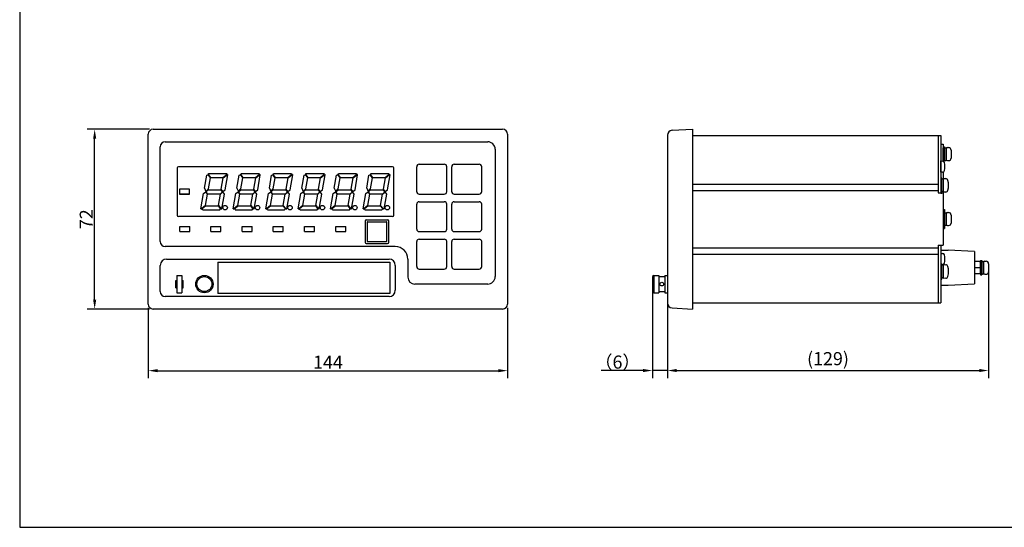
# Model space of a CAD drawing. Extents: x 0 to 630, y 0 to 446.
# Drawn here: x 0 to 395, y 0 to 203 of the extents above; entities that cross this region are included whole.
import ezdxf

# ---------------------------------------------------------------- set-up
doc = ezdxf.new("R2010")
doc.units = 0
doc.header["$LTSCALE"] = 10
doc.layers.get('0').update_dxf_attribs({"linetype": 'CONTINUOUS'})
doc.layers.get('DEFPOINTS').update_dxf_attribs({"linetype": 'CONTINUOUS'})
doc.layers.add('MEASURE', color=9, linetype='CONTINUOUS')
doc.styles.add('AD-STANDARD', font='romans.shx', dxfattribs={"width": 0.8, "bigfont": 'bigfont.shx'})
doc.dimstyles.new('AD-STANDARD', dxfattribs={"dimscale": 1.5, "dimtxt": 3.5, "dimasz": 2.5, "dimexe": 2, "dimexo": 1, "dimgap": 0.5, "dimtad": 1, "dimdec": 4, "dimdsep": 46, "dimtxsty": 'AD-STANDARD', "dimcen": -2, "dimclrd": 9, "dimclre": 9, "dimclrt": 2, "dimadec": 0, "dimazin": 0, "dimtfac": 1, "dimtdec": 4, "dimtmove": 0, "dimatfit": 3, "dimfxl": 1, "dimtolj": 1, "dimarcsym": 0})

# ---------------------------------------------------------------- blocks, each defined once
blk = doc.blocks.new('*D3')
at = {"layer": 'DEFPOINTS', "color": 0}
for p in [(253.55, 96.64), (259.55, 96.64), (253.55, 62.78)]:
    blk.add_point(p, dxfattribs=at)
at = {"layer": 'MEASURE', "color": 9, "lineweight": -2}
for p, q in [((253.55, 95.14), (253.55, 59.78)), ((259.55, 95.14), (259.55, 59.78)), ((249.8, 62.78), (233.03, 62.78)), ((259.55, 62.78), (253.55, 62.78)), ((263.3, 62.78), (267.05, 62.78))]:
    blk.add_line(p, q, dxfattribs=at)
at = {"layer": 'MEASURE', "color": 9}
for points in [[(249.8, 63.41), (249.8, 62.16), (253.55, 62.78)], [(263.3, 63.41), (263.3, 62.16), (259.55, 62.78)]]:
    blk.add_solid(points, dxfattribs=at)
at = {"layer": 'MEASURE', "color": 2, "insert": (239.54, 66.16), "char_height": 5.25, "attachment_point": 5, "style": 'AD-STANDARD'}
blk.add_mtext('\\A1;（6）', dxfattribs=at)
blk = doc.blocks.new('*D4')
at = {"layer": 'DEFPOINTS', "color": 0}
for p in [(388.25, 103.94), (259.55, 89.82), (388.25, 62.78)]:
    blk.add_point(p, dxfattribs=at)
at = {"layer": 'MEASURE', "color": 9, "lineweight": -2}
for p, q in [((388.25, 102.44), (388.25, 59.78)), ((259.55, 88.32), (259.55, 59.78)), ((263.3, 62.78), (384.5, 62.78))]:
    blk.add_line(p, q, dxfattribs=at)
at = {"layer": 'MEASURE', "color": 9}
for points in [[(263.3, 63.41), (263.3, 62.16), (259.55, 62.78)], [(384.5, 63.41), (384.5, 62.16), (388.25, 62.78)]]:
    blk.add_solid(points, dxfattribs=at)
at = {"layer": 'MEASURE', "color": 2, "insert": (323.9, 67.53), "char_height": 5.25, "attachment_point": 5, "style": 'AD-STANDARD'}
blk.add_mtext('\\A1;(129)', dxfattribs=at)
blk = doc.blocks.new('*D10')
at = {"layer": 'DEFPOINTS', "color": 0}
for p in [(51.52, 89.39), (195.52, 89.39), (195.52, 62.72)]:
    blk.add_point(p, dxfattribs=at)
at = {"layer": 'MEASURE', "color": 9, "lineweight": -2}
for p, q in [((51.52, 87.89), (51.52, 59.72)), ((195.52, 87.89), (195.52, 59.72)), ((55.27, 62.72), (191.77, 62.72))]:
    blk.add_line(p, q, dxfattribs=at)
at = {"layer": 'MEASURE', "color": 9}
for points in [[(55.27, 63.35), (55.27, 62.1), (51.52, 62.72)], [(191.77, 63.35), (191.77, 62.1), (195.52, 62.72)]]:
    blk.add_solid(points, dxfattribs=at)
at = {"layer": 'MEASURE', "color": 2, "insert": (123.52, 66.1), "char_height": 5.25, "attachment_point": 5, "style": 'AD-STANDARD'}
blk.add_mtext('\\A1;144', dxfattribs=at)
blk = doc.blocks.new('*D11')
at = {"layer": 'DEFPOINTS', "color": 0}
for p in [(30.04, 159.39), (53.52, 159.39), (53.52, 87.39)]:
    blk.add_point(p, dxfattribs=at)
at = {"layer": 'MEASURE', "color": 9, "lineweight": -2}
for p, q in [((52.02, 159.39), (27.04, 159.39)), ((30.04, 91.14), (30.04, 155.64)), ((52.02, 87.39), (27.04, 87.39))]:
    blk.add_line(p, q, dxfattribs=at)
at = {"layer": 'MEASURE', "color": 9}
for points in [[(29.42, 155.64), (30.67, 155.64), (30.04, 159.39)], [(29.42, 91.14), (30.67, 91.14), (30.04, 87.39)]]:
    blk.add_solid(points, dxfattribs=at)
at = {"layer": 'MEASURE', "color": 2, "insert": (26.67, 123.39), "char_height": 5.25, "attachment_point": 5, "rotation": 90, "style": 'AD-STANDARD'}
blk.add_mtext('\\A1;72', dxfattribs=at)

msp = doc.modelspace()

# ---------------------------------------------------------------- linework, layer by layer
for p, q in [((53.52404, 159.39494), (193.52404, 159.39494)), ((261.44388, 158.97019), (269.54855, 159.39494)), ((269.54855, 159.39494), (269.54855, 87.39494)), ((51.52404, 89.39494), (51.52404, 157.39494)), ((195.52404, 157.39494), (195.52404, 89.39494)), ((259.54855, 156.97293), (259.54855, 89.81695)), ((269.54855, 156.94494), (369.04855, 156.94494)), ((369.04855, 156.94494), (369.04855, 133.94494)), ((370.04855, 133.94494), (370.04855, 112.94494)), ((369.04855, 112.94494), (369.04855, 89.94494)), ((193.52404, 87.39494), (53.52404, 87.39494)), ((261.44388, 87.81969), (269.54855, 87.39494)), ((269.54855, 89.94494), (369.04855, 89.94494))]:
    msp.add_line(p, q)
at = {"color": 9}
for p, q in [((58.32404, 154.39494), (187.52404, 154.39494)), ((368.04855, 156.94494), (368.04855, 133.94494)), ((56.32404, 114.39494), (56.32404, 152.39494)), ((190.52404, 151.39494), (190.52404, 100.39494)), ((369.04855, 153.47494), (370.04855, 153.47494)), ((370.04855, 153.47494), (370.04855, 146.60039)), ((370.04855, 152.29494), (370.54855, 152.29494)), ((370.04855, 152.29494), (370.04855, 146.59494)), ((370.04855, 146.94494), (370.04855, 151.94494)), ((370.54855, 152.29494), (370.54855, 146.59494)), ((370.54855, 151.94494), (371.24855, 151.94494)), ((371.24855, 151.94494), (371.24855, 146.94494)), ((371.74855, 152.04494), (372.24855, 152.04494)), ((373.24855, 151.04494), (373.24855, 147.84494)), ((369.04855, 142.19494), (369.04855, 146.69494)), ((369.04855, 146.69494), (369.79505, 146.65582)), ((370.04855, 146.59494), (370.54855, 146.59494)), ((370.54855, 146.94494), (371.24855, 146.94494)), ((371.74855, 146.84494), (372.24855, 146.84494)), ((63.12404, 143.89494), (63.12404, 124.89494)), ((149.37404, 144.39494), (63.62404, 144.39494)), ((149.87404, 124.89494), (149.87404, 143.89494)), ((159.12404, 134.39494), (159.12404, 144.39494)), ((160.12404, 145.39494), (170.12404, 145.39494)), ((171.12404, 134.39494), (171.12404, 144.39494)), ((173.12404, 134.39494), (173.12404, 144.39494)), ((174.12404, 145.39494), (184.12404, 145.39494)), ((185.12404, 134.39494), (185.12404, 144.39494)), ((369.79505, 142.23406), (369.04855, 142.19494)), ((370.04855, 142.28949), (370.04855, 139.44494)), ((74.0541, 135.77919), (74.9663, 140.9525)), ((74.9663, 140.9525), (75.38622, 141.19494)), ((76.4171, 139.96638), (75.38622, 141.19494)), ((75.62334, 141.2235), (75.70647, 141.69494)), ((76.57031, 140.09494), (75.62334, 141.2235)), ((75.6298, 135.50136), (76.4171, 139.96638)), ((75.70647, 141.69494), (82.91599, 141.69494)), ((76.57031, 140.09494), (81.46287, 140.09494)), ((80.79223, 135.40923), (81.59143, 139.94173)), ((81.46287, 140.09494), (83.10345, 141.47154)), ((81.59143, 139.94173), (83.232, 141.31834)), ((82.36792, 135.13139), (83.41945, 141.09494)), ((82.91599, 141.69494), (83.10345, 141.47154)), ((83.232, 141.31834), (83.41945, 141.09494)), ((87.0541, 135.77919), (87.9663, 140.9525)), ((87.9663, 140.9525), (88.38622, 141.19494)), ((89.4171, 139.96638), (88.38622, 141.19494)), ((88.62334, 141.2235), (88.70647, 141.69494)), ((89.57031, 140.09494), (88.62334, 141.2235)), ((88.6298, 135.50136), (89.4171, 139.96638)), ((88.70647, 141.69494), (95.91599, 141.69494)), ((89.57031, 140.09494), (94.46287, 140.09494)), ((93.79223, 135.40923), (94.59143, 139.94173)), ((94.46287, 140.09494), (96.10345, 141.47154)), ((94.59143, 139.94173), (96.232, 141.31834)), ((95.36792, 135.13139), (96.41945, 141.09494)), ((95.91599, 141.69494), (96.10345, 141.47154)), ((96.232, 141.31834), (96.41945, 141.09494)), ((100.0541, 135.77919), (100.9663, 140.9525)), ((100.9663, 140.9525), (101.38622, 141.19494)), ((102.4171, 139.96638), (101.38622, 141.19494)), ((101.62334, 141.2235), (101.70647, 141.69494)), ((102.57031, 140.09494), (101.62334, 141.2235)), ((101.6298, 135.50136), (102.4171, 139.96638)), ((101.70647, 141.69494), (108.91599, 141.69494)), ((102.57031, 140.09494), (107.46287, 140.09494)), ((106.79223, 135.40923), (107.59143, 139.94173)), ((107.46287, 140.09494), (109.10345, 141.47154)), ((107.59143, 139.94173), (109.232, 141.31834)), ((108.36792, 135.13139), (109.41945, 141.09494)), ((108.91599, 141.69494), (109.10345, 141.47154)), ((109.232, 141.31834), (109.41945, 141.09494)), ((113.0541, 135.77919), (113.9663, 140.9525)), ((113.9663, 140.9525), (114.38622, 141.19494)), ((115.4171, 139.96638), (114.38622, 141.19494)), ((114.62334, 141.2235), (114.70647, 141.69494)), ((115.57031, 140.09494), (114.62334, 141.2235)), ((114.6298, 135.50136), (115.4171, 139.96638)), ((114.70647, 141.69494), (121.91599, 141.69494)), ((115.57031, 140.09494), (120.46287, 140.09494)), ((119.79223, 135.40923), (120.59143, 139.94173)), ((120.46287, 140.09494), (122.10345, 141.47154)), ((120.59143, 139.94173), (122.232, 141.31834)), ((121.36792, 135.13139), (122.41945, 141.09494)), ((121.91599, 141.69494), (122.10345, 141.47154)), ((122.232, 141.31834), (122.41945, 141.09494)), ((126.0541, 135.77919), (126.9663, 140.9525)), ((126.9663, 140.9525), (127.38622, 141.19494)), ((128.4171, 139.96638), (127.38622, 141.19494)), ((127.62334, 141.2235), (127.70647, 141.69494)), ((128.57031, 140.09494), (127.62334, 141.2235)), ((127.6298, 135.50136), (128.4171, 139.96638)), ((127.70647, 141.69494), (134.91599, 141.69494)), ((128.57031, 140.09494), (133.46287, 140.09494)), ((132.79223, 135.40923), (133.59143, 139.94173)), ((133.46287, 140.09494), (135.10345, 141.47154)), ((133.59143, 139.94173), (135.232, 141.31834)), ((134.36792, 135.13139), (135.41945, 141.09494)), ((134.91599, 141.69494), (135.10345, 141.47154)), ((135.232, 141.31834), (135.41945, 141.09494)), ((139.0541, 135.77919), (139.9663, 140.9525)), ((139.9663, 140.9525), (140.38622, 141.19494)), ((141.4171, 139.96638), (140.38622, 141.19494)), ((140.62334, 141.2235), (140.70647, 141.69494)), ((141.57031, 140.09494), (140.62334, 141.2235)), ((140.6298, 135.50136), (141.4171, 139.96638)), ((140.70647, 141.69494), (147.91599, 141.69494)), ((141.57031, 140.09494), (146.46287, 140.09494)), ((145.79223, 135.40923), (146.59143, 139.94173)), ((146.46287, 140.09494), (148.10345, 141.47154)), ((146.59143, 139.94173), (148.232, 141.31834)), ((147.36792, 135.13139), (148.41945, 141.09494)), ((147.91599, 141.69494), (148.10345, 141.47154)), ((148.232, 141.31834), (148.41945, 141.09494)), ((369.54855, 139.82952), (369.04855, 139.82952)), ((369.54855, 133.82952), (369.54855, 139.82952)), ((370.24855, 139.44494), (369.54855, 139.44494)), ((370.24855, 134.19494), (370.24855, 139.69494)), ((370.24855, 139.69494), (371.05228, 139.65282)), ((68.02404, 135.39494), (64.02404, 135.39494)), ((73.67261, 133.61566), (74.60473, 134.29494)), ((74.0541, 135.77919), (74.64, 134.49494)), ((75.24831, 133.33782), (74.60473, 134.29494)), ((74.64, 134.49494), (75.6298, 135.50136)), ((74.72391, 134.39494), (75.57577, 135.19494)), ((75.29364, 133.59494), (74.72391, 134.39494)), ((75.57577, 135.19494), (80.75444, 135.19494)), ((80.43453, 133.38065), (81.40809, 134.29494)), ((80.47232, 133.59494), (81.32418, 134.39494)), ((81.32418, 134.39494), (80.75444, 135.19494)), ((81.44335, 134.49494), (80.79223, 135.40923)), ((82.0567, 133.36637), (81.40809, 134.29494)), ((81.44335, 134.49494), (82.36792, 135.13139)), ((86.67261, 133.61566), (87.60473, 134.29494)), ((87.0541, 135.77919), (87.64, 134.49494)), ((88.24831, 133.33782), (87.60473, 134.29494)), ((87.64, 134.49494), (88.6298, 135.50136)), ((87.72391, 134.39494), (88.57577, 135.19494)), ((88.29364, 133.59494), (87.72391, 134.39494)), ((88.57577, 135.19494), (93.75444, 135.19494)), ((93.43453, 133.38065), (94.40809, 134.29494)), ((93.47232, 133.59494), (94.32418, 134.39494)), ((94.32418, 134.39494), (93.75444, 135.19494)), ((94.44335, 134.49494), (93.79223, 135.40923)), ((95.0567, 133.36637), (94.40809, 134.29494)), ((94.44335, 134.49494), (95.36792, 135.13139)), ((99.67261, 133.61566), (100.60473, 134.29494)), ((100.0541, 135.77919), (100.64, 134.49494)), ((101.24831, 133.33782), (100.60473, 134.29494)), ((100.64, 134.49494), (101.6298, 135.50136)), ((100.72391, 134.39494), (101.57577, 135.19494)), ((101.29364, 133.59494), (100.72391, 134.39494)), ((101.57577, 135.19494), (106.75444, 135.19494)), ((106.43453, 133.38065), (107.40809, 134.29494)), ((106.47232, 133.59494), (107.32418, 134.39494)), ((107.32418, 134.39494), (106.75444, 135.19494)), ((107.44335, 134.49494), (106.79223, 135.40923)), ((108.0567, 133.36637), (107.40809, 134.29494)), ((107.44335, 134.49494), (108.36792, 135.13139)), ((112.67261, 133.61566), (113.60473, 134.29494)), ((113.0541, 135.77919), (113.64, 134.49494)), ((114.24831, 133.33782), (113.60473, 134.29494)), ((113.64, 134.49494), (114.6298, 135.50136)), ((113.72391, 134.39494), (114.57577, 135.19494)), ((114.29364, 133.59494), (113.72391, 134.39494)), ((114.57577, 135.19494), (119.75444, 135.19494)), ((119.43453, 133.38065), (120.40809, 134.29494)), ((119.47232, 133.59494), (120.32418, 134.39494)), ((120.32418, 134.39494), (119.75444, 135.19494)), ((120.44335, 134.49494), (119.79223, 135.40923)), ((121.0567, 133.36637), (120.40809, 134.29494)), ((120.44335, 134.49494), (121.36792, 135.13139)), ((125.67261, 133.61566), (126.60473, 134.29494)), ((126.0541, 135.77919), (126.64, 134.49494)), ((127.24831, 133.33782), (126.60473, 134.29494)), ((126.64, 134.49494), (127.6298, 135.50136)), ((126.72391, 134.39494), (127.57577, 135.19494)), ((127.29364, 133.59494), (126.72391, 134.39494)), ((127.57577, 135.19494), (132.75444, 135.19494)), ((132.43453, 133.38065), (133.40809, 134.29494)), ((132.47232, 133.59494), (133.32418, 134.39494)), ((133.32418, 134.39494), (132.75444, 135.19494)), ((133.44335, 134.49494), (132.79223, 135.40923)), ((134.0567, 133.36637), (133.40809, 134.29494)), ((133.44335, 134.49494), (134.36792, 135.13139)), ((138.67261, 133.61566), (139.60473, 134.29494)), ((139.0541, 135.77919), (139.64, 134.49494)), ((140.24831, 133.33782), (139.60473, 134.29494)), ((139.64, 134.49494), (140.6298, 135.50136)), ((139.72391, 134.39494), (140.57577, 135.19494)), ((140.29364, 133.59494), (139.72391, 134.39494)), ((140.57577, 135.19494), (145.75444, 135.19494)), ((145.43453, 133.38065), (146.40809, 134.29494)), ((145.47232, 133.59494), (146.32418, 134.39494)), ((146.32418, 134.39494), (145.75444, 135.19494)), ((146.44335, 134.49494), (145.79223, 135.40923)), ((147.0567, 133.36637), (146.40809, 134.29494)), ((146.44335, 134.49494), (147.36792, 135.13139)), ((269.54855, 137.39494), (368.04855, 137.39494)), ((269.54855, 134.89494), (368.04855, 134.89494)), ((370.24855, 134.44494), (369.54855, 134.44494)), ((370.04855, 134.44494), (370.04855, 133.94494)), ((371.05228, 134.23706), (370.24855, 134.19494)), ((68.02404, 133.39494), (64.02404, 133.39494)), ((72.59337, 127.49494), (73.67261, 133.61566)), ((74.45666, 128.84815), (75.24831, 133.33782)), ((75.29364, 133.59494), (80.47232, 133.59494)), ((79.63099, 128.8235), (80.43453, 133.38065)), ((81.02141, 127.49494), (82.0567, 133.36637)), ((85.59337, 127.49494), (86.67261, 133.61566)), ((87.45666, 128.84815), (88.24831, 133.33782)), ((88.29364, 133.59494), (93.47232, 133.59494)), ((92.63099, 128.8235), (93.43453, 133.38065)), ((94.02141, 127.49494), (95.0567, 133.36637)), ((98.59337, 127.49494), (99.67261, 133.61566)), ((100.45666, 128.84815), (101.24831, 133.33782)), ((101.29364, 133.59494), (106.47232, 133.59494)), ((105.63099, 128.8235), (106.43453, 133.38065)), ((107.02141, 127.49494), (108.0567, 133.36637)), ((111.59337, 127.49494), (112.67261, 133.61566)), ((113.45666, 128.84815), (114.24831, 133.33782)), ((114.29364, 133.59494), (119.47232, 133.59494)), ((118.63099, 128.8235), (119.43453, 133.38065)), ((120.02141, 127.49494), (121.0567, 133.36637)), ((124.59337, 127.49494), (125.67261, 133.61566)), ((126.45666, 128.84815), (127.24831, 133.33782)), ((127.29364, 133.59494), (132.47232, 133.59494)), ((131.63099, 128.8235), (132.43453, 133.38065)), ((133.02141, 127.49494), (134.0567, 133.36637)), ((137.59337, 127.49494), (138.67261, 133.61566)), ((139.45666, 128.84815), (140.24831, 133.33782)), ((140.29364, 133.59494), (145.47232, 133.59494)), ((144.63099, 128.8235), (145.43453, 133.38065)), ((146.02141, 127.49494), (147.0567, 133.36637)), ((160.12404, 133.39494), (170.12404, 133.39494)), ((160.12404, 130.39494), (170.12404, 130.39494)), ((174.12404, 133.39494), (184.12404, 133.39494)), ((174.12404, 130.39494), (184.12404, 130.39494)), ((368.04855, 133.94494), (370.04855, 133.94494)), ((369.04855, 133.82952), (369.54855, 133.82952)), ((72.59337, 127.49494), (72.84396, 127.49494)), ((74.45666, 128.84815), (72.84396, 127.49494)), ((74.58521, 128.69494), (73.15511, 127.49494)), ((73.33518, 127.09494), (73.15511, 127.49494)), ((73.33518, 127.09494), (80.13854, 127.09494)), ((74.58521, 128.69494), (79.47778, 128.69494)), ((79.47778, 128.69494), (80.4847, 127.49494)), ((79.63099, 128.8235), (80.74578, 127.49494)), ((80.13854, 127.09494), (80.4847, 127.49494)), ((80.74578, 127.49494), (81.02141, 127.49494)), ((85.59337, 127.49494), (85.84396, 127.49494)), ((87.45666, 128.84815), (85.84396, 127.49494)), ((87.58521, 128.69494), (86.15511, 127.49494)), ((86.33518, 127.09494), (86.15511, 127.49494)), ((86.33518, 127.09494), (93.13854, 127.09494)), ((87.58521, 128.69494), (92.47778, 128.69494)), ((92.47778, 128.69494), (93.4847, 127.49494)), ((92.63099, 128.8235), (93.74578, 127.49494)), ((93.13854, 127.09494), (93.4847, 127.49494)), ((93.74578, 127.49494), (94.02141, 127.49494)), ((98.59337, 127.49494), (98.84396, 127.49494)), ((100.45666, 128.84815), (98.84396, 127.49494)), ((100.58521, 128.69494), (99.15511, 127.49494)), ((99.33518, 127.09494), (99.15511, 127.49494)), ((99.33518, 127.09494), (106.13854, 127.09494)), ((100.58521, 128.69494), (105.47778, 128.69494)), ((105.47778, 128.69494), (106.4847, 127.49494)), ((105.63099, 128.8235), (106.74578, 127.49494)), ((106.13854, 127.09494), (106.4847, 127.49494)), ((106.74578, 127.49494), (107.02141, 127.49494)), ((111.59337, 127.49494), (111.84396, 127.49494)), ((113.45666, 128.84815), (111.84396, 127.49494)), ((113.58521, 128.69494), (112.15511, 127.49494)), ((112.33518, 127.09494), (112.15511, 127.49494)), ((112.33518, 127.09494), (119.13854, 127.09494)), ((113.58521, 128.69494), (118.47778, 128.69494)), ((118.47778, 128.69494), (119.4847, 127.49494)), ((118.63099, 128.8235), (119.74578, 127.49494)), ((119.13854, 127.09494), (119.4847, 127.49494)), ((119.74578, 127.49494), (120.02141, 127.49494)), ((124.59337, 127.49494), (124.84396, 127.49494)), ((126.45666, 128.84815), (124.84396, 127.49494)), ((126.58521, 128.69494), (125.15511, 127.49494)), ((125.33518, 127.09494), (125.15511, 127.49494)), ((125.33518, 127.09494), (132.13854, 127.09494)), ((126.58521, 128.69494), (131.47778, 128.69494)), ((131.47778, 128.69494), (132.4847, 127.49494)), ((131.63099, 128.8235), (132.74578, 127.49494)), ((132.13854, 127.09494), (132.4847, 127.49494)), ((132.74578, 127.49494), (133.02141, 127.49494)), ((137.59337, 127.49494), (137.84396, 127.49494)), ((139.45666, 128.84815), (137.84396, 127.49494)), ((139.58521, 128.69494), (138.15511, 127.49494)), ((138.33518, 127.09494), (138.15511, 127.49494)), ((138.33518, 127.09494), (145.13854, 127.09494)), ((139.58521, 128.69494), (144.47778, 128.69494)), ((144.47778, 128.69494), (145.4847, 127.49494)), ((144.63099, 128.8235), (145.74578, 127.49494)), ((145.13854, 127.09494), (145.4847, 127.49494)), ((145.74578, 127.49494), (146.02141, 127.49494)), ((159.12404, 119.39494), (159.12404, 129.39494)), ((171.12404, 119.39494), (171.12404, 129.39494)), ((173.12404, 119.39494), (173.12404, 129.39494)), ((185.12404, 119.39494), (185.12404, 129.39494)), ((370.04855, 127.29494), (370.54855, 127.29494)), ((370.54855, 127.29494), (370.54855, 119.59494)), ((149.37404, 124.39494), (63.62404, 124.39494)), ((138.37404, 122.64494), (138.37404, 114.14494)), ((138.87404, 123.14494), (147.37404, 123.14494)), ((139.37404, 122.34494), (146.87404, 122.34494)), ((147.87404, 114.14494), (147.87404, 122.64494)), ((370.54855, 125.94494), (371.24855, 125.94494)), ((371.24855, 125.94494), (371.24855, 120.94494)), ((371.74855, 126.04494), (372.24855, 126.04494)), ((373.24855, 125.04494), (373.24855, 121.84494)), ((64.12404, 118.39494), (64.12404, 120.39494)), ((64.12404, 120.39494), (68.12404, 120.39494)), ((64.12404, 118.39494), (68.12404, 118.39494)), ((68.12404, 118.39494), (68.12404, 120.39494)), ((76.62404, 118.39494), (76.62404, 120.39494)), ((76.62404, 120.39494), (80.62404, 120.39494)), ((76.62404, 118.39494), (80.62404, 118.39494)), ((80.62404, 118.39494), (80.62404, 120.39494)), ((89.12404, 118.39494), (89.12404, 120.39494)), ((89.12404, 120.39494), (93.12404, 120.39494)), ((89.12404, 118.39494), (93.12404, 118.39494)), ((93.12404, 118.39494), (93.12404, 120.39494)), ((101.62404, 118.39494), (101.62404, 120.39494)), ((101.62404, 120.39494), (105.62404, 120.39494)), ((101.62404, 118.39494), (101.62404, 120.39494)), ((101.62404, 120.39494), (105.62404, 120.39494)), ((101.62404, 118.39494), (105.62404, 118.39494)), ((101.62404, 118.39494), (105.62404, 118.39494)), ((105.62404, 118.39494), (105.62404, 120.39494)), ((105.62404, 118.39494), (105.62404, 120.39494)), ((114.12404, 118.39494), (114.12404, 120.39494)), ((114.12404, 120.39494), (118.12404, 120.39494)), ((114.12404, 118.39494), (118.12404, 118.39494)), ((118.12404, 118.39494), (118.12404, 120.39494)), ((126.62404, 118.39494), (126.62404, 120.39494)), ((126.62404, 120.39494), (130.62404, 120.39494)), ((126.62404, 118.39494), (130.62404, 118.39494)), ((130.62404, 118.39494), (130.62404, 120.39494)), ((139.17404, 122.14494), (139.17404, 114.64494)), ((147.07404, 114.64494), (147.07404, 122.14494)), ((160.12404, 118.39494), (170.12404, 118.39494)), ((174.12404, 118.39494), (184.12404, 118.39494)), ((370.04855, 119.59494), (370.54855, 119.59494)), ((370.54855, 120.94494), (371.24855, 120.94494)), ((371.74855, 120.84494), (372.24855, 120.84494)), ((139.37404, 114.44494), (146.87404, 114.44494)), ((160.12404, 115.39494), (170.12404, 115.39494)), ((174.12404, 115.39494), (184.12404, 115.39494)), ((150.52404, 112.39494), (58.32404, 112.39494)), ((138.87404, 113.64494), (147.37404, 113.64494)), ((159.12404, 104.39494), (159.12404, 114.39494)), ((171.12404, 104.39494), (171.12404, 114.39494)), ((173.12404, 104.39494), (173.12404, 114.39494)), ((185.12404, 104.39494), (185.12404, 114.39494)), ((269.54855, 111.89494), (368.04855, 111.89494)), ((368.04855, 112.94494), (368.04855, 89.94494)), ((368.04855, 112.94494), (370.04855, 112.94494)), ((369.04855, 110.94494), (372.04855, 110.94494)), ((382.54855, 110.44494), (372.04855, 110.94494)), ((58.82404, 107.39494), (148.02404, 107.39494)), ((155.52404, 107.39494), (155.52404, 100.14494)), ((269.54855, 109.39494), (368.04855, 109.39494)), ((369.04855, 109.69494), (369.79505, 109.65582)), ((382.54855, 110.44494), (382.54855, 97.44494)), ((385.04855, 106.79494), (385.54855, 106.79494)), ((385.04855, 106.79494), (385.04855, 101.09494)), ((385.54855, 106.79494), (385.54855, 101.09494)), ((386.74855, 106.54494), (387.24855, 106.54494)), ((56.32404, 94.39494), (56.32404, 104.89505)), ((79.37404, 106.19494), (148.37404, 106.19494)), ((79.37404, 106.19494), (79.37404, 93.59494)), ((148.37404, 106.19494), (148.37404, 93.59494)), ((150.52404, 104.89494), (150.52404, 94.89494)), ((160.12404, 103.39494), (170.12404, 103.39494)), ((174.12404, 103.39494), (184.12404, 103.39494)), ((369.54855, 105.32952), (369.04855, 105.32952)), ((369.79505, 105.23406), (369.04855, 105.19494)), ((369.54855, 99.32952), (369.54855, 105.32952)), ((370.24855, 104.94494), (369.54855, 104.94494)), ((370.24855, 99.69494), (370.24855, 105.19494)), ((370.24855, 105.19494), (371.05228, 105.15282)), ((385.04855, 106.44494), (382.54855, 106.44494)), ((384.82526, 103.94494), (382.54855, 103.94494)), ((385.04855, 101.44494), (385.04855, 106.44494)), ((385.54855, 106.44494), (386.24855, 106.44494)), ((386.24855, 106.44494), (386.24855, 101.44494)), ((388.24855, 105.54494), (388.24855, 102.34494)), ((62.52404, 98.89494), (63.02404, 98.89494)), ((62.52404, 95.89494), (62.52404, 98.89494)), ((63.02404, 100.89494), (65.02404, 100.89494)), ((63.02404, 100.89494), (63.02404, 93.89494)), ((65.02404, 100.89494), (65.02404, 93.89494)), ((65.02404, 98.89494), (65.52404, 98.89494)), ((65.52404, 95.89494), (65.52404, 98.89494)), ((254.04855, 100.89494), (253.54855, 100.39494)), ((253.54855, 100.39494), (253.54855, 94.39494)), ((254.04855, 100.89494), (256.04855, 100.89494)), ((254.04855, 100.89494), (254.04855, 93.89494)), ((256.04855, 100.89494), (256.04855, 93.89494)), ((256.04855, 100.39494), (258.54855, 100.39494)), ((258.54855, 100.89494), (259.54855, 100.89494)), ((258.54855, 100.89494), (258.54855, 93.89494)), ((259.54855, 100.89494), (259.54855, 93.89494)), ((369.04855, 99.32952), (369.54855, 99.32952)), ((370.24855, 99.94494), (369.54855, 99.94494)), ((371.05228, 99.73706), (370.24855, 99.69494)), ((385.04855, 101.44494), (382.54855, 101.44494)), ((385.04855, 101.09494), (385.54855, 101.09494)), ((385.54855, 101.44494), (386.24855, 101.44494)), ((386.74855, 101.34494), (387.24855, 101.34494)), ((62.52404, 95.89494), (63.02404, 95.89494)), ((65.02404, 95.89494), (65.52404, 95.89494)), ((187.52404, 97.39494), (158.27404, 97.39494)), ((369.04855, 96.94494), (372.04855, 96.94494)), ((372.04855, 96.94494), (382.54855, 97.44494)), ((148.02404, 92.39494), (58.32404, 92.39494)), ((63.02404, 93.89494), (65.02404, 93.89494)), ((148.37404, 93.59494), (79.37404, 93.59494)), ((148.02404, 92.39494), (87.02404, 92.39494)), ((253.54855, 94.39494), (254.04855, 93.89494)), ((254.04855, 93.89494), (256.04855, 93.89494)), ((256.04855, 94.39494), (258.54855, 94.39494)), ((258.54855, 93.89494), (259.54855, 93.89494))]:
    msp.add_line(p, q, dxfattribs=at)
msp.add_lwpolyline([(64.02404, 133.39494), (68.02404, 133.39494), (68.02404, 135.39494), (64.02404, 135.39494)], close=True, dxfattribs=at)
for centre, radius in [((82.31945, 127.99494), 0.9), ((95.31945, 127.99494), 0.9), ((108.31945, 127.99494), 0.9), ((121.31945, 127.99494), 0.9), ((134.31945, 127.99494), 0.9), ((147.31945, 127.99494), 0.9), ((74.02404, 97.39494), 3.5), ((74.02404, 97.39494), 3), ((257.29855, 97.39494), 0.75)]:
    msp.add_circle(centre, radius, dxfattribs=at)
for centre, start, end in [((53.52404, 157.39494), 90, 180), ((193.52404, 157.39494), 0, 90), ((261.54855, 156.97293), 93, 180), ((53.52404, 89.39494), 180, 270), ((193.52404, 89.39494), 270, 0), ((261.54855, 89.81695), 180, 267)]:
    msp.add_arc(centre, 2, start, end)
for centre, radius, start, end in [((58.32404, 152.39494), 2, 90, 180), ((187.52404, 151.39494), 3, 0, 90), ((371.74855, 151.54494), 0.5, 90, 180), ((372.24855, 151.04494), 1, 0, 90), ((369.75318, 145.85691), 0.8, 15.755537, 87), ((364.74855, 144.44494), 6, 344.244463, 15.755537), ((371.74855, 147.34494), 0.5, 180, 270), ((372.24855, 147.84494), 1, 270, 0), ((63.62404, 143.89494), 0.5, 90, 180), ((149.37404, 143.89494), 0.5, 0, 90), ((160.12404, 144.39494), 1, 90, 180), ((170.12404, 144.39494), 1, 0, 90), ((174.12404, 144.39494), 1, 90, 180), ((184.12404, 144.39494), 1, 0, 90), ((369.75318, 143.03297), 0.8, 273, 344.244463), ((370.99994, 138.65419), 1, 16.5513675, 87), ((365.24855, 136.94494), 7, 343.4486325, 16.5513675), ((160.12404, 134.39494), 1, 180, 270), ((170.12404, 134.39494), 1, 270, 0), ((174.12404, 134.39494), 1, 180, 270), ((184.12404, 134.39494), 1, 270, 0), ((370.99994, 135.23569), 1, 273, 343.4486325), ((160.12404, 129.39494), 1, 90, 180), ((170.12404, 129.39494), 1, 0, 90), ((174.12404, 129.39494), 1, 90, 180), ((184.12404, 129.39494), 1, 0, 90), ((63.62404, 124.89494), 0.5, 180, 270), ((138.87404, 122.64494), 0.5, 90, 180), ((139.37404, 122.14494), 0.2, 90, 180), ((146.87404, 122.14494), 0.2, 0, 90), ((147.37404, 122.64494), 0.5, 0, 90), ((149.37404, 124.89494), 0.5, 270, 0), ((371.74855, 125.54494), 0.5, 90, 180), ((372.24855, 125.04494), 1, 0, 90), ((160.12404, 119.39494), 1, 180, 270), ((170.12404, 119.39494), 1, 270, 0), ((174.12404, 119.39494), 1, 180, 270), ((184.12404, 119.39494), 1, 270, 0), ((371.74855, 121.34494), 0.5, 180, 270), ((372.24855, 121.84494), 1, 270, 0), ((139.37404, 114.64494), 0.2, 180, 270), ((146.87404, 114.64494), 0.2, 270, 0), ((160.12404, 114.39494), 1, 90, 180), ((170.12404, 114.39494), 1, 0, 90), ((174.12404, 114.39494), 1, 90, 180), ((184.12404, 114.39494), 1, 0, 90), ((58.32404, 114.39494), 2, 180, 270), ((138.87404, 114.14494), 0.5, 180, 270), ((147.37404, 114.14494), 0.5, 270, 0), ((150.52404, 107.39494), 5, 0, 90), ((58.82404, 104.89494), 2.5, 90, 180), ((148.02404, 104.89494), 2.5, 0, 90), ((369.75318, 108.85691), 0.8, 15.755537, 87), ((364.74855, 107.44494), 6, 344.244463, 15.755537), ((386.74855, 106.04494), 0.5, 90, 180), ((387.24855, 105.54494), 1, 0, 90), ((160.12404, 104.39494), 1, 180, 270), ((170.12404, 104.39494), 1, 270, 0), ((174.12404, 104.39494), 1, 180, 270), ((184.12404, 104.39494), 1, 270, 0), ((369.75318, 106.03297), 0.8, 273, 344.244463), ((370.99994, 104.15419), 1, 16.5513675, 87), ((365.24855, 102.44494), 7, 343.4486325, 16.5513675), ((381.43811, 105.19494), 3.61044, 339.743842, 20.256158), ((381.43811, 102.69494), 3.61044, 339.743842, 20.256158), ((158.27404, 100.14494), 2.75, 180, 270), ((187.52404, 100.39494), 3, 270, 0), ((370.99994, 100.73569), 1, 273, 343.4486325), ((386.74855, 101.84494), 0.5, 180, 270), ((387.24855, 102.34494), 1, 270, 0), ((148.02404, 94.89494), 2.5, 270, 0), ((58.32404, 94.39494), 2, 180, 270)]:
    msp.add_arc(centre, radius, start, end, dxfattribs=at)
at = {"layer": 'DEFPOINTS'}
msp.add_lwpolyline([(0, 0), (630, 0), (630, 445.5), (0, 445.5)], close=True, dxfattribs=at)

# ---------------------------------------------------------------- dimensions: what is measured, and where the dimension line sits
at = {"layer": 'MEASURE'}
dim = msp.add_linear_dim(base=(30.04265, 159.39494), p1=(53.52404, 87.39494), p2=(53.52404, 159.39494), angle=90, dimstyle='AD-STANDARD', dxfattribs=at)
dim.commit()
dim.dimension.update_dxf_attribs({"geometry": '*D11', "text_midpoint": (26.66765, 123.39494)})
dim = msp.add_linear_dim(base=(388.24855, 62.78283), p1=(259.54855, 89.81695), p2=(388.24855, 103.94494), text='(<>)', dimstyle='AD-STANDARD', override={"dimdec": 0}, dxfattribs=at)
dim.commit()
dim.dimension.update_dxf_attribs({"geometry": '*D4', "text_midpoint": (323.89855, 67.53283)})
dim = msp.add_linear_dim(base=(253.54855, 62.78283), p1=(259.54855, 96.64494), p2=(253.54855, 96.64494), text='（<>）', dimstyle='AD-STANDARD', dxfattribs=at)
dim.commit()
dim.dimension.update_dxf_attribs({"geometry": '*D3', "text_midpoint": (239.53855, 62.78283), "dimtype": 160})
dim = msp.add_linear_dim(base=(195.52404, 62.7206), p1=(51.52404, 89.39494), p2=(195.52404, 89.39494), dimstyle='AD-STANDARD', dxfattribs=at)
dim.commit()
dim.dimension.update_dxf_attribs({"geometry": '*D10', "text_midpoint": (123.52404, 66.0956)})

doc.saveas('drawing.dxf')
